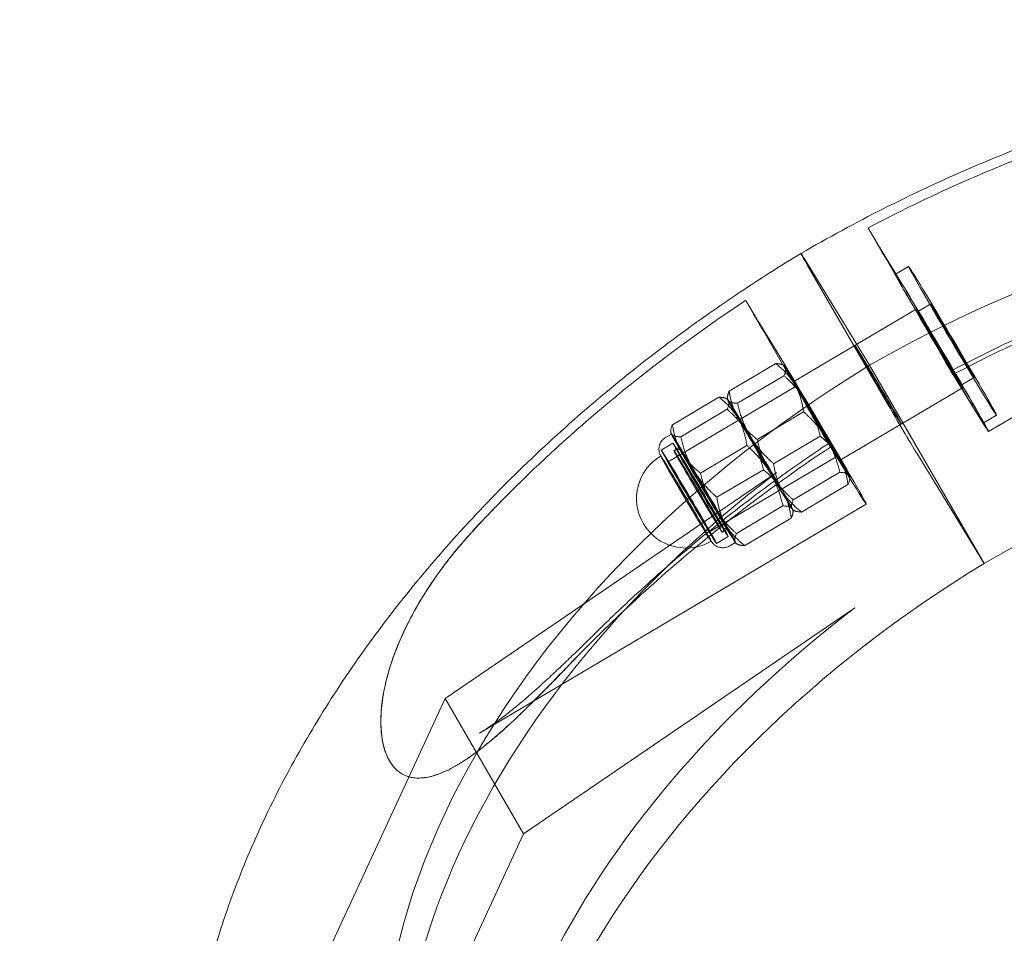
# Model space of a CAD drawing. Units: millimetres. Extents: x -4046 to 4044, y -3523 to 3523.
# Drawn here: x 1862 to 1959, y -3433 to -3343 of the extents above; entities that cross this region are included whole.
import ezdxf

# ---------------------------------------------------------------- set-up
doc = ezdxf.new("R2010")
doc.units = ezdxf.units.MM
doc.header["$LTSCALE"] = 20
doc.layers.add('2d', color=230, linetype='Continuous')

msp = doc.modelspace()

# ---------------------------------------------------------------- linework, layer by layer
at = {"layer": '2d', "lineweight": 0}
for p, q in [((1957.044, -3383.45), (1995.115, -3360.903)), ((1948.638, -3369.101), (1946.475, -3365.564)), ((1945.342, -3376.924), (1939.087, -3366.713)), ((1939.239, -3367.109), (1947.189, -3380.878)), ((1949.163, -3367.198), (1947.872, -3367.962)), ((1937.865, -3378.537), (1949.91, -3371.404)), ((1951.354, -3370.898), (1950.063, -3371.662)), ((1936.593, -3376.234), (1934.43, -3372.697)), ((1936.098, -3376.76), (1931.519, -3379.472)), ((1936.933, -3376.96), (1936.83, -3376.904)), ((1956.601, -3396.424), (1945.342, -3376.924)), ((1936.91, -3377.954), (1932.331, -3380.666)), ((1955.769, -3381.451), (1953.605, -3377.914)), ((1955.634, -3378.125), (1954.344, -3378.89)), ((1938.12, -3378.968), (1925.514, -3386.434)), ((1942.452, -3386.281), (1954.497, -3379.148)), ((1930.512, -3380.069), (1925.933, -3382.78)), ((1931.347, -3380.269), (1931.244, -3380.213)), ((1931.344, -3380.27), (1931.345, -3380.089)), ((1931.324, -3381.262), (1926.745, -3383.974)), ((1938.843, -3381.514), (1934.264, -3384.226)), ((1957.825, -3381.825), (1956.535, -3382.589)), ((1925.826, -3383.692), (1925.253, -3384.031)), ((1925.758, -3383.579), (1925.758, -3383.398)), ((1940.467, -3383.901), (1935.888, -3386.613)), ((1925.981, -3384.607), (1924.834, -3385.286)), ((1926.608, -3385.011), (1926.075, -3385.326)), ((1933.256, -3384.822), (1928.678, -3387.534)), ((1943.724, -3388.584), (1941.56, -3385.048)), ((1942.197, -3385.851), (1929.59, -3393.317)), ((1950.039, -3385.681), (1956.601, -3396.424)), ((1934.88, -3387.21), (1930.302, -3389.922)), ((1936.189, -3387.473), (1903.575, -3409.723)), ((1942.399, -3387.461), (1937.82, -3390.173)), ((1943.387, -3387.857), (1943.386, -3388.038)), ((1943.211, -3388.655), (1938.632, -3391.367)), ((1906.929, -3413.13), (1944.999, -3390.583)), ((1936.813, -3390.77), (1932.234, -3393.481)), ((1937.625, -3391.963), (1933.046, -3394.675)), ((1937.797, -3391.167), (1937.9, -3391.223)), ((1937.8, -3391.165), (1937.8, -3391.346)), ((1931.364, -3393.041), (1930.831, -3393.357)), ((1931.417, -3393.785), (1930.27, -3394.464)), ((1932.145, -3394.361), (1931.572, -3394.7)), ((1932.211, -3394.475), (1932.314, -3394.531)), ((1943.882, -3400.798), (1911.269, -3423.048)), ((1903.575, -3409.723), (1889.983, -3439.05)), ((1911.269, -3423.048), (1903.575, -3409.723)), ((1904.782, -3416.244), (1904.796, -3416.236)), ((1911.269, -3423.048), (1897.676, -3452.376))]:
    msp.add_line(p, q, dxfattribs=at)
for start, end in [(96.36868, 104.1515), (120.63581, 300.63581), (317.12013, 324.90295)]:
    msp.add_arc((1927.265, -3390.045), 4.867, start, end, dxfattribs=at)
at = {"layer": '2d', "lineweight": 0, "extrusion": (0, 0, -1)}
for centre, major_axis, ratio, start_param, end_param in [((1973.183, -3425.335), (73.191, 42.257), 0.660783, -1.569672, -0.016801), ((1953.494, -3374.511), (4.331, -7.314), 0.012598, -2.419661, 3.863524), ((1952.203, -3375.276), (4.841, -8.174), 0.012598, -2.419661, 0.721931), ((1952.203, -3375.276), (2.14, -3.614), 0.012598, -2.419661, 3.863524), ((1946.181, -3378.843), (-2.293, 3.872), 0.012598, -3.990457754454946, 2.29272755272464), ((1984.442, -3444.835), (73.191, 42.257), 0.660783, -1.569672, -0.203013), ((1940.158, -3382.409), (4.841, -8.174), 0.012598, -2.419661, 0.721931), ((1940.158, -3382.409), (-2.293, 3.872), 0.012598, -3.990457754455012, 2.292727552724574), ((1928.986, -3389.026), (3.159, -5.335), 0.012598, -2.419661, 3.863524), ((1927.552, -3389.875), (2.718, -4.589), 0.012598, -2.419661, 3.863524), ((1928.453, -3389.342), (2.378, -4.015), 0.012598, -5.561254, 0.721931), ((1927.552, -3389.875), (2.038, -3.442), 0.012598, -5.561254, 0.721931), ((1985.263, -3440.205), (-73.191, -42.257), 0.660783, 0.170523, 1.378722)]:
    msp.add_ellipse(centre, major_axis=major_axis, ratio=ratio, start_param=start_param, end_param=end_param, dxfattribs=at)
at = {"layer": '2d', "lineweight": 0}
for centre, major_axis, ratio, start_param, end_param in [((1940.618, -3369.363), (-2.038, 3.442), 0.012598, 0.000119, 0.849248), ((1940.618, -3369.363), (-2.038, 3.442), 0.012598, 0.000119, 0.849248), ((1940.618, -3369.363), (-2.038, 3.442), 0.012598, -0.699713, 0.000119), ((1940.618, -3369.363), (-2.038, 3.442), 0.012598, -0.699713, 0.000119), ((1952.203, -3375.276), (-4.331, 7.314), 0.012598, -0.721931, 5.561254), ((1953.494, -3374.511), (-2.14, 3.614), 0.012598, -0.721931, 5.561254), ((1952.203, -3375.276), (2.293, -3.872), 0.012598, -5.43432, 0.848865), ((1946.181, -3378.843), (2.293, -3.872), 0.012598, -5.43432, 0.848865), ((1975.787, -3423.792), (-73.191, -42.257), 0.660783, -1.536101, 0.016771), ((1940.158, -3382.409), (-3.227, 5.449), 0.012598, -0.198332, 0.848865), ((1940.158, -3382.409), (-3.227, 5.449), 0.012598, -1.24553, -0.198332), ((1940.158, -3382.409), (-2.038, 3.442), 0.012598, -0.721931, 5.561254), ((1940.158, -3382.409), (3.227, -5.449), 0.012598, -2.292728, -1.24553), ((1934.572, -3385.718), (-3.227, 5.449), 0.012598, -0.198332, 0.848865), ((1934.572, -3385.718), (-3.227, 5.449), 0.012598, -0.198332, 0.848865), ((1934.572, -3385.718), (-3.227, 5.449), 0.012598, -1.24553, -0.198332), ((1934.572, -3385.718), (-3.227, 5.449), 0.012598, -1.24553, -0.198332), ((1940.158, -3382.409), (-3.227, 5.449), 0.012598, -2.292728, -1.24553), ((1948.568, -3383.132), (2.038, -3.442), 0.012598, -2.292345, -0.74415), ((1948.568, -3383.132), (2.038, -3.442), 0.012598, -2.292345, -0.74415), ((1934.572, -3385.718), (-2.038, 3.442), 0.012598, -3.863524, 2.419661), ((1934.572, -3385.718), (-2.038, 3.442), 0.012598, -0.721931, 5.561254), ((1934.572, -3385.718), (3.227, -5.449), 0.012598, -2.292728, -1.24553), ((1934.572, -3385.718), (3.227, -5.449), 0.012598, -2.292728, -1.24553), ((1928.986, -3389.026), (-3.227, 5.449), 0.012598, -0.198332, 0.848865), ((1928.699, -3389.196), (-2.718, 4.589), 0.012598, -0.721931, 5.561254), ((1928.986, -3389.026), (-3.227, 5.449), 0.012598, -1.24553, -0.198332), ((1934.572, -3385.718), (-3.227, 5.449), 0.012598, -2.292728, -1.24553), ((1934.572, -3385.718), (-3.227, 5.449), 0.012598, -2.292728, -1.24553), ((1940.158, -3382.409), (3.227, -5.449), 0.012598, -1.24553, -0.198332), ((1928.986, -3389.026), (-2.378, 4.015), 0.012598, -0.721931, 5.561254), ((1928.986, -3389.026), (2.261, -3.817), 0.012598, -5.43432, 0.848865), ((1927.265, -3390.045), (2.48, -4.187), 0.012598, -3.863524, 2.419661), ((1927.552, -3389.875), (-2.038, 3.442), 0.012598, -0.721931, 5.561254), ((1928.699, -3389.196), (-2.038, 3.442), 0.012598, -3.863524, 2.419661), ((1928.986, -3389.026), (3.227, -5.449), 0.012598, -2.292728, -1.24553), ((1940.158, -3382.409), (3.227, -5.449), 0.012598, -0.198332, 0.848865), ((1928.986, -3389.026), (-3.227, 5.449), 0.012598, -2.292728, -1.24553), ((1977.57, -3426.88), (-73.191, -42.257), 0.660783, -1.378722, -0.031933), ((1934.572, -3385.718), (3.227, -5.449), 0.012598, -1.24553, -0.198332), ((1934.572, -3385.718), (3.227, -5.449), 0.012598, -1.24553, -0.198332), ((1934.572, -3385.718), (3.227, -5.449), 0.012598, -0.198332, 0.848865), ((1934.572, -3385.718), (3.227, -5.449), 0.012598, -0.198332, 0.848865), ((1928.986, -3389.026), (3.227, -5.449), 0.012598, -1.24553, -0.198332), ((1928.986, -3389.026), (3.227, -5.449), 0.012598, -0.198332, 0.848865), ((1987.046, -3443.293), (-73.191, -42.257), 0.660783, -1.536101, -0.20301)]:
    msp.add_ellipse(centre, major_axis=major_axis, ratio=ratio, start_param=start_param, end_param=end_param, dxfattribs=at)
for points in [[(1925.199, -3084.745), (1980.883, -3181.545), (2035.051, -3275.748), (2087.57, -3367.118)], [(1712.543, -3207.574), (1768.856, -3305.294), (1823.649, -3400.397), (1876.786, -3492.647)], [(1705.392, -3211.188), (1761.853, -3309.164), (1816.786, -3404.51), (1870.054, -3496.987)], [(1945.188, -3363.401), (1945.191, -3363.407), (1945.195, -3363.414), (1945.199, -3363.421)], [(1945.375, -3363.727), (1945.313, -3363.619), (1945.254, -3363.516), (1945.199, -3363.421)], [(1945.783, -3364.434), (1945.647, -3364.198), (1945.511, -3363.963), (1945.375, -3363.727)], [(1946.159, -3365.084), (1946.033, -3364.867), (1945.908, -3364.65), (1945.783, -3364.434)], [(1952.541, -3376.138), (1950.413, -3372.453), (1948.286, -3368.768), (1946.159, -3365.084)], [(1933.154, -3370.554), (1933.15, -3370.548), (1933.146, -3370.541), (1933.143, -3370.534)], [(1933.154, -3370.554), (1933.209, -3370.65), (1933.268, -3370.752), (1933.33, -3370.861)], [(1933.33, -3370.861), (1933.466, -3371.096), (1933.602, -3371.332), (1933.738, -3371.567)], [(1933.738, -3371.567), (1933.863, -3371.784), (1933.988, -3372.001), (1934.114, -3372.217)], [(1934.114, -3372.217), (1936.241, -3375.902), (1938.368, -3379.587), (1940.496, -3383.271)], [(1952.916, -3376.788), (1952.791, -3376.571), (1952.666, -3376.354), (1952.541, -3376.138)], [(1953.325, -3377.496), (1953.189, -3377.26), (1953.053, -3377.024), (1952.916, -3376.788)], [(1953.522, -3377.836), (1953.453, -3377.717), (1953.387, -3377.604), (1953.325, -3377.496)], [(1953.522, -3377.836), (1953.523, -3377.838), (1953.525, -3377.841), (1953.526, -3377.843)], [(1940.496, -3383.271), (1940.621, -3383.488), (1940.746, -3383.705), (1940.871, -3383.921)], [(1940.871, -3383.921), (1941.008, -3384.158), (1941.144, -3384.394), (1941.28, -3384.63)], [(1941.28, -3384.63), (1941.342, -3384.738), (1941.408, -3384.851), (1941.477, -3384.969)], [(1941.481, -3384.976), (1941.48, -3384.974), (1941.478, -3384.972), (1941.477, -3384.969)], [(1907.194, -3392.263), (1907.574, -3391.863), (1907.958, -3391.464), (1908.344, -3391.067)], [(1907.163, -3392.281), (1906.246, -3393.235), (1905.362, -3394.226), (1904.527, -3395.254)], [(1917.675, -3404.458), (1918.067, -3404.071), (1918.461, -3403.683), (1918.857, -3403.293)], [(1917.675, -3404.458), (1916.95, -3405.188), (1916.236, -3405.923), (1915.531, -3406.664)], [(1912.75, -3409.496), (1913.653, -3408.587), (1914.566, -3407.646), (1915.483, -3406.692)]]:
    msp.add_open_spline(points, degree=3, dxfattribs=at)
for points, knots in [([(1866.455, -3517.843), (1622.149, -3465.844), (1375.19, -3424.013), (877.96, -3361.03), (627.689, -3339.887), (126.045, -3318.486), (-125.326, -3318.229), (-627.04, -3338.604), (-877.382, -3359.236), (-1374.918, -3421.213), (-1622.111, -3462.559), (-1866.684, -3514.087)], [1.3392047, 1.3392047, 1.3392047, 1.3392047, 1.4312105, 1.4312105, 1.5232518, 1.5232518, 1.6152931, 1.6152931, 1.7073344, 1.7073344, 1.7993756, 1.7993756, 1.7993756, 1.7993756]), ([(1938.58, -3365.921), (1941.252, -3364.373), (1943.972, -3362.9), (1949.474, -3360.124), (1952.262, -3358.819), (1957.882, -3356.385), (1960.719, -3355.254), (1966.417, -3353.18), (1969.283, -3352.233), (1975.017, -3350.534), (1977.89, -3349.779), (1983.619, -3348.467), (1986.479, -3347.909), (1992.16, -3346.997), (1994.986, -3346.641), (2000.578, -3346.136), (2003.349, -3345.986), (2008.81, -3345.893), (2011.506, -3345.95), (2016.796, -3346.273), (2019.396, -3346.538), (2024.476, -3347.276), (2026.96, -3347.749), (2031.789, -3348.898), (2034.138, -3349.575), (2038.678, -3351.128), (2040.873, -3352.005), (2045.087, -3353.951), (2047.11, -3355.021), (2050.962, -3357.344), (2052.796, -3358.599), (2056.255, -3361.278), (2057.885, -3362.705), (2060.924, -3365.716), (2062.337, -3367.302), (2064.808, -3370.458), (2065.889, -3372.015), (2066.875, -3373.627)], [0, 0, 0, 0, 9.265188, 9.265188, 18.52474, 18.52474, 27.785275, 27.785275, 37.047738, 37.047738, 46.312957, 46.312957, 55.581538, 55.581538, 64.853731, 64.853731, 74.129232, 74.129232, 83.406912, 83.406912, 92.684476, 92.684476, 101.95809, 101.95809, 111.222077, 111.222077, 120.468907, 120.468907, 129.689787, 129.689787, 138.876155, 138.876155, 148.022083, 148.022083, 157.127013, 157.127013, 165.319098, 165.319098, 165.319098, 165.319098]), ([(1972.23, -3352.303), (1966.64, -3353.995), (1961.064, -3356.046), (1952.056, -3359.962), (1948.593, -3361.62), (1945.188, -3363.401)], [-48.413253, -48.413253, -48.413253, -48.413253, -30.271474, -30.271474, -18.703129, -18.703129, -18.703129, -18.703129]), ([(1946.475, -3365.564), (1946.432, -3365.494), (1946.381, -3365.41), (1946.269, -3365.226), (1946.209, -3365.127), (1946.095, -3364.936), (1946.03, -3364.827), (1945.896, -3364.603), (1945.828, -3364.488), (1945.702, -3364.276), (1945.633, -3364.16), (1945.497, -3363.93), (1945.431, -3363.816), (1945.312, -3363.615), (1945.25, -3363.508), (1945.19, -3363.405), (1945.189, -3363.403), (1945.188, -3363.401)], [8.900539, 8.900539, 8.900539, 8.900539, 9.272383, 9.272383, 9.644226, 9.644226, 10.01543, 10.01543, 10.386634, 10.386634, 10.757096, 10.757096, 11.127558, 11.127558, 11.497419, 11.497419, 11.505559, 11.505559, 11.505559, 11.505559]), ([(1884.783, -3480.187), (1883.738, -3478.379), (1882.808, -3476.502), (1881.19, -3472.637), (1880.499, -3470.644), (1879.364, -3466.56), (1878.917, -3464.464), (1878.271, -3460.187), (1878.072, -3458.002), (1877.922, -3453.562), (1877.972, -3451.302), (1878.321, -3446.73), (1878.621, -3444.412), (1879.468, -3439.741), (1880.017, -3437.384), (1881.358, -3432.651), (1882.151, -3430.272), (1883.975, -3425.515), (1885.008, -3423.133), (1887.3, -3418.389), (1888.563, -3416.023), (1891.306, -3411.329), (1892.788, -3408.997), (1895.959, -3404.388), (1897.65, -3402.108), (1901.223, -3397.62), (1903.109, -3395.408), (1907.057, -3391.073), (1909.123, -3388.946), (1913.415, -3384.796), (1915.646, -3382.77), (1920.25, -3378.835), (1922.627, -3376.923), (1927.508, -3373.232), (1930.016, -3371.45), (1934.546, -3368.424), (1936.549, -3367.15), (1938.58, -3365.921)], [0, 0, 0, 0, 9.051839, 9.051839, 18.100853, 18.100853, 27.168328, 27.168328, 36.268579, 36.268579, 45.409073, 45.409073, 54.590108, 54.590108, 63.806458, 63.806458, 73.049935, 73.049935, 82.311789, 82.311789, 91.584308, 91.584308, 100.861545, 100.861545, 110.139395, 110.139395, 119.415344, 119.415344, 128.688099, 128.688099, 137.957245, 137.957245, 147.222958, 147.222958, 156.485803, 156.485803, 163.608573, 163.608573, 163.608573, 163.608573]), ([(1953.335, -3377.491), (1955.072, -3376.583), (1956.824, -3375.707), (1960.353, -3374.025), (1962.129, -3373.218), (1965.702, -3371.674), (1967.498, -3370.937), (1971.105, -3369.536), (1972.915, -3368.872), (1976.544, -3367.619), (1978.363, -3367.03), (1980.184, -3366.479)], [4.411291, 4.411291, 4.411291, 4.411291, 4.4666507, 4.4666507, 4.5220104, 4.5220104, 4.5773702, 4.5773702, 4.6327299, 4.6327299, 4.6880896, 4.6880896, 4.6880896, 4.6880896]), ([(1953.526, -3377.843), (1958.131, -3375.433), (1962.843, -3373.252), (1971.916, -3369.582), (1976.24, -3368.056), (1980.567, -3366.746)], [-333.751163, -333.751163, -333.751163, -333.751163, -318.084932, -318.084932, -304.027299, -304.027299, -304.027299, -304.027299]), ([(1933.143, -3370.534), (1928.654, -3373.524), (1924.331, -3376.728), (1916.818, -3382.924), (1913.579, -3385.84), (1910.517, -3388.852)], [-333.769273, -333.769273, -333.769273, -333.769273, -317.486496, -317.486496, -304.042076, -304.042076, -304.042076, -304.042076]), ([(1934.43, -3372.697), (1934.387, -3372.627), (1934.336, -3372.543), (1934.224, -3372.36), (1934.164, -3372.26), (1934.05, -3372.07), (1933.985, -3371.961), (1933.851, -3371.737), (1933.783, -3371.622), (1933.657, -3371.41), (1933.588, -3371.293), (1933.452, -3371.063), (1933.386, -3370.95), (1933.267, -3370.748), (1933.205, -3370.642), (1933.145, -3370.539), (1933.144, -3370.537), (1933.143, -3370.534)], [0.361721, 0.361721, 0.361721, 0.361721, 0.733564, 0.733564, 1.105408, 1.105408, 1.476612, 1.476612, 1.847816, 1.847816, 2.218277, 2.218277, 2.588739, 2.588739, 2.9586, 2.9586, 2.96674, 2.96674, 2.96674, 2.96674]), ([(1953.605, -3377.914), (1953.562, -3377.844), (1953.52, -3377.776), (1953.449, -3377.661), (1953.419, -3377.614), (1953.376, -3377.546), (1953.358, -3377.519), (1953.336, -3377.49), (1953.333, -3377.488), (1953.338, -3377.502), (1953.347, -3377.521), (1953.38, -3377.582), (1953.403, -3377.624), (1953.455, -3377.717), (1953.488, -3377.776), (1953.526, -3377.843)], [0.38455, 0.38455, 0.38455, 0.38455, 0.756394, 0.756394, 1.128237, 1.128237, 1.499441, 1.499441, 1.870645, 1.870645, 2.241107, 2.241107, 2.611568, 2.611568, 2.96674, 2.96674, 2.96674, 2.96674]), ([(1931.572, -3394.7), (1931.449, -3394.773), (1931.315, -3394.824), (1931.05, -3394.885), (1930.922, -3394.891), (1930.673, -3394.876), (1930.564, -3394.849), (1930.346, -3394.778), (1930.264, -3394.732), (1930.102, -3394.634), (1930.051, -3394.591), (1929.967, -3394.517), (1929.94, -3394.489), (1929.893, -3394.44), (1929.876, -3394.42), (1929.839, -3394.377), (1929.825, -3394.358), (1929.779, -3394.297), (1929.759, -3394.268), (1929.655, -3394.116), (1929.561, -3393.967), (1929.282, -3393.52), (1929.098, -3393.221), (1928.678, -3392.53), (1928.445, -3392.143), (1927.948, -3391.314), (1927.684, -3390.872), (1927.152, -3389.975), (1926.883, -3389.521), (1926.368, -3388.645), (1926.122, -3388.223), (1925.674, -3387.454), (1925.474, -3387.107), (1925.137, -3386.518), (1925.002, -3386.279), (1924.851, -3386.003), (1924.81, -3385.926), (1924.753, -3385.814), (1924.737, -3385.782), (1924.7, -3385.694), (1924.691, -3385.672), (1924.668, -3385.608), (1924.653, -3385.569), (1924.623, -3385.439), (1924.605, -3385.372), (1924.597, -3385.177), (1924.597, -3385.105), (1924.619, -3384.938), (1924.634, -3384.857), (1924.689, -3384.692), (1924.719, -3384.617), (1924.832, -3384.412), (1924.937, -3384.272), (1925.134, -3384.108), (1925.192, -3384.067), (1925.253, -3384.031)], [1.570796, 1.570796, 1.570796, 1.570796, 1.574832, 1.574832, 1.579281, 1.579281, 1.58513, 1.58513, 1.594178, 1.594178, 1.608925, 1.608925, 1.625964, 1.625964, 1.645913, 1.645913, 1.677959, 1.677959, 1.761291, 1.761291, 2.07545, 2.07545, 2.413459, 2.413459, 2.737312, 2.737312, 3.058954, 3.058954, 3.380077, 3.380077, 3.701348, 3.701348, 4.02368, 4.02368, 4.350638, 4.350638, 4.531513, 4.531513, 4.621951, 4.621951, 4.647031, 4.647031, 4.671796, 4.671796, 4.688947, 4.688947, 4.696335, 4.696335, 4.701432, 4.701432, 4.70495, 4.70495, 4.710383, 4.710383, 4.712389, 4.712389, 4.712389, 4.712389]), ([(1918.828, -3402.817), (1920.176, -3401.491), (1921.557, -3400.185), (1924.382, -3397.616), (1925.826, -3396.353), (1928.772, -3393.872), (1930.275, -3392.655), (1933.335, -3390.271), (1934.892, -3389.104), (1938.055, -3386.823), (1939.661, -3385.71), (1941.29, -3384.624)], [3.9741898, 3.9741898, 3.9741898, 3.9741898, 4.0295499, 4.0295499, 4.0849099, 4.0849099, 4.1402699, 4.1402699, 4.1956299, 4.1956299, 4.2509899, 4.2509899, 4.2509899, 4.2509899]), ([(1918.857, -3403.293), (1922.993, -3399.225), (1927.445, -3395.337), (1935.178, -3389.339), (1938.287, -3387.103), (1941.481, -3384.976)], [-48.411038, -48.411038, -48.411038, -48.411038, -30.270089, -30.270089, -18.702665, -18.702665, -18.702665, -18.702665]), ([(1941.56, -3385.048), (1941.517, -3384.978), (1941.475, -3384.909), (1941.404, -3384.794), (1941.374, -3384.747), (1941.331, -3384.68), (1941.313, -3384.653), (1941.291, -3384.624), (1941.288, -3384.621), (1941.293, -3384.636), (1941.302, -3384.655), (1941.335, -3384.716), (1941.358, -3384.758), (1941.41, -3384.851), (1941.443, -3384.909), (1941.481, -3384.976)], [8.900539, 8.900539, 8.900539, 8.900539, 9.272383, 9.272383, 9.644226, 9.644226, 10.01543, 10.01543, 10.386634, 10.386634, 10.757096, 10.757096, 11.127558, 11.127558, 11.48273, 11.48273, 11.48273, 11.48273]), ([(1910.517, -3388.852), (1909.946, -3389.414), (1909.382, -3389.984), (1908.666, -3390.728), (1908.505, -3390.897), (1908.344, -3391.067)], [-9.018039, -9.018039, -9.018039, -9.018039, -6.556045, -6.556045, -5.836603, -5.836603, -5.836603, -5.836603]), ([(1908.344, -3391.067), (1908.158, -3391.256), (1907.973, -3391.446), (1907.581, -3391.848), (1907.372, -3392.064), (1907.163, -3392.281)], [13.57159, 13.57159, 13.57159, 13.57159, 14.411156, 14.411156, 15.363326, 15.363326, 15.363326, 15.363326]), ([(1902.442, -3398.036), (1902.894, -3397.379), (1903.373, -3396.732), (1904.408, -3395.409), (1904.977, -3394.724), (1905.862, -3393.71), (1906.172, -3393.364), (1906.719, -3392.767), (1906.955, -3392.514), (1907.194, -3392.263)], [-7.796931, -7.796931, -7.796931, -7.796931, -5.315711, -5.315711, -2.549044, -2.549044, -1.090187, -1.090187, -0.00101, -0.00101, -0.00101, -0.00101]), ([(1912.75, -3409.496), (1912.049, -3410.202), (1911.334, -3410.904), (1909.897, -3412.264), (1909.173, -3412.921), (1907.756, -3414.132), (1907.062, -3414.687), (1906.105, -3415.384), (1905.8, -3415.597), (1905.176, -3416.007), (1904.857, -3416.204), (1904.221, -3416.565), (1903.903, -3416.73), (1903.282, -3417.016), (1902.98, -3417.138), (1902.261, -3417.38), (1901.816, -3417.488), (1900.937, -3417.575), (1900.503, -3417.555), (1899.688, -3417.353), (1899.304, -3417.17), (1898.62, -3416.634), (1898.318, -3416.28), (1898.07, -3415.849), (1897.822, -3415.419), (1897.625, -3414.911), (1897.346, -3413.778), (1897.264, -3413.155), (1897.21, -3411.85), (1897.237, -3411.168), (1897.381, -3409.806), (1897.496, -3409.127), (1897.733, -3408.049), (1897.846, -3407.6), (1898.106, -3406.691), (1898.254, -3406.23), (1898.573, -3405.319), (1898.745, -3404.869), (1899.103, -3403.998), (1899.289, -3403.578), (1899.896, -3402.274), (1900.379, -3401.354), (1901.443, -3399.531), (1902.024, -3398.629), (1903.243, -3396.889), (1903.879, -3396.051), (1904.527, -3395.254)], [-22.335048, -22.335048, -22.335048, -22.335048, -19.332516, -19.332516, -16.29123, -16.29123, -13.249944, -13.249944, -11.922707, -11.922707, -10.59547, -10.59547, -9.268233, -9.268233, -7.940996, -7.940996, -5.955747, -5.955747, -3.970498, -3.970498, -1.985249, -1.985249, 0, 0, 0, 1.985249, 1.985249, 3.970498, 3.970498, 5.955747, 5.955747, 7.940996, 7.940996, 9.268233, 9.268233, 10.59547, 10.59547, 11.922707, 11.922707, 13.249944, 13.249944, 16.29123, 16.29123, 19.332516, 19.332516, 22.335048, 22.335048, 22.335048, 22.335048]), ([(1868.402, -3510.079), (1816.008, -3498.925), (1763.491, -3488.238), (1658.194, -3467.795), (1605.413, -3458.039), (1499.649, -3439.47), (1446.665, -3430.658), (1340.556, -3413.986), (1287.432, -3406.126), (1234.226, -3398.74)], [1.33916928, 1.33916928, 1.33916928, 1.33916928, 1.35888364, 1.35888364, 1.37861336, 1.37861336, 1.39834308, 1.39834308, 1.41805747, 1.41805747, 1.41805747, 1.41805747]), ([(1910.418, -3411.776), (1909.467, -3412.668), (1908.509, -3413.519), (1906.346, -3415.258), (1905.111, -3416.123), (1902.736, -3417.304), (1901.72, -3417.569), (1900.22, -3417.529), (1899.622, -3417.361), (1898.648, -3416.674), (1898.267, -3416.227), (1897.648, -3415.021), (1897.436, -3414.279), (1897.188, -3412.437), (1897.197, -3411.251), (1897.645, -3408.034), (1898.259, -3405.869), (1900.195, -3401.581), (1901.269, -3399.741), (1902.442, -3398.036)], [-53.21215, -53.21215, -53.21215, -53.21215, -47.60607, -47.60607, -40.494975, -40.494975, -33.596077, -33.596077, -28.59798, -28.59798, -24.381604, -24.381604, -19.893866, -19.893866, -14.334098, -14.334098, -6.427158, -6.427158, 0, 0, 0, 0]), ([(1918.828, -3402.817), (1918.417, -3403.221), (1918.007, -3403.624), (1917.19, -3404.422), (1916.783, -3404.818), (1915.972, -3405.601), (1915.569, -3405.989), (1914.764, -3406.753), (1914.364, -3407.13), (1913.566, -3407.872), (1913.168, -3408.236), (1912.772, -3408.592)], [30.982665, 30.982665, 30.982665, 30.982665, 32.781899, 32.781899, 34.581134, 34.581134, 36.380368, 36.380368, 38.179603, 38.179603, 39.978838, 39.978838, 39.978838, 39.978838]), ([(1915.483, -3406.692), (1915.53, -3406.644), (1915.576, -3406.596), (1916.166, -3405.984), (1916.723, -3405.415), (1917.409, -3404.725), (1917.542, -3404.592), (1917.675, -3404.458)], [3.077222, 3.077222, 3.077222, 3.077222, 3.288096, 3.288096, 5.758193, 5.758193, 6.347653, 6.347653, 6.347653, 6.347653]), ([(1915.531, -3406.664), (1915.371, -3406.832), (1915.211, -3407), (1914.873, -3407.352), (1914.695, -3407.537), (1914.141, -3408.111), (1913.763, -3408.497), (1912.403, -3409.872), (1911.392, -3410.862), (1910.418, -3411.776)], [-7.72607, -7.72607, -7.72607, -7.72607, -6.997043, -6.997043, -6.186401, -6.186401, -4.471437, -4.471437, 0, 0, 0, 0]), ([(1912.772, -3408.592), (1912.37, -3408.954), (1911.97, -3409.307), (1911.174, -3409.994), (1910.779, -3410.327), (1909.99, -3410.971), (1909.597, -3411.281), (1908.818, -3411.872), (1908.432, -3412.152), (1907.67, -3412.673), (1907.295, -3412.914), (1906.929, -3413.13)], [8.988125, 8.988125, 8.988125, 8.988125, 10.81138, 10.81138, 12.634635, 12.634635, 14.457889, 14.457889, 16.281144, 16.281144, 18.104399, 18.104399, 18.104399, 18.104399])]:
    msp.add_open_spline(points, degree=3, knots=knots, dxfattribs=at)
for points, weights in [([(1936.098, -3376.76), (1936.819, -3376.782), (1937.008, -3377.059)], [1, 1.03795484934, 1]), ([(1937.974, -3378.839), (1937.337, -3377.736), (1936.098, -3376.76)], [1, 1.03795484923, 1]), ([(1937.008, -3377.059), (1937.196, -3377.336), (1936.91, -3377.954)], [1, 1.03795484953, 1]), ([(1936.91, -3377.954), (1938.367, -3379.249), (1939.192, -3380.629)], [1, 1.03795484962, 1]), ([(1931.519, -3379.472), (1931.233, -3380.09), (1931.422, -3380.367)], [1, 1.03795484934, 1]), ([(1932.388, -3382.147), (1931.751, -3381.044), (1931.519, -3379.472)], [1, 1.03795484923, 1]), ([(1938.843, -3381.514), (1938.611, -3379.942), (1937.974, -3378.839)], [1, 1.03795484923, 1]), ([(1930.512, -3380.069), (1931.233, -3380.09), (1931.422, -3380.367)], [1, 1.03795484934, 1]), ([(1932.388, -3382.147), (1931.751, -3381.044), (1930.512, -3380.069)], [1, 1.03795484923, 1]), ([(1931.422, -3380.367), (1931.61, -3380.644), (1931.324, -3381.262)], [1, 1.03795484953, 1]), ([(1931.422, -3380.367), (1931.61, -3380.644), (1932.331, -3380.666)], [1, 1.03795484953, 1]), ([(1931.324, -3381.262), (1932.781, -3382.558), (1933.606, -3383.938)], [1, 1.03795484962, 1]), ([(1932.331, -3380.666), (1932.781, -3382.558), (1933.606, -3383.938)], [1, 1.03795484962, 1]), ([(1939.192, -3380.629), (1940.017, -3382.009), (1940.467, -3383.901)], [1, 1.03795484912, 1]), ([(1934.264, -3384.226), (1933.025, -3383.25), (1932.388, -3382.147)], [1, 1.03795484923, 1]), ([(1933.256, -3384.822), (1933.025, -3383.25), (1932.388, -3382.147)], [1, 1.03795484923, 1]), ([(1941.125, -3384.189), (1940.299, -3382.809), (1938.843, -3381.514)], [1, 1.03795484912, 1]), ([(1925.933, -3382.78), (1925.647, -3383.399), (1925.835, -3383.676)], [1, 1.03795484934, 1]), ([(1926.802, -3385.456), (1926.165, -3384.352), (1925.933, -3382.78)], [1, 1.03795484923, 1]), ([(1925.835, -3383.676), (1926.024, -3383.953), (1926.745, -3383.974)], [1, 1.03795484953, 1]), ([(1926.745, -3383.974), (1927.194, -3385.866), (1928.02, -3387.246)], [1, 1.03795484962, 1]), ([(1933.606, -3383.938), (1934.431, -3385.318), (1935.888, -3386.613)], [1, 1.03795484912, 1]), ([(1933.606, -3383.938), (1934.431, -3385.318), (1934.88, -3387.21)], [1, 1.03795484912, 1]), ([(1935.538, -3387.498), (1934.713, -3386.118), (1934.264, -3384.226)], [1, 1.03795484912, 1]), ([(1940.467, -3383.901), (1941.706, -3384.877), (1942.343, -3385.98)], [1, 1.03795484923, 1]), ([(1942.399, -3387.461), (1941.95, -3385.569), (1941.125, -3384.189)], [1, 1.03795484962, 1]), ([(1935.538, -3387.498), (1934.713, -3386.118), (1933.256, -3384.822)], [1, 1.03795484912, 1]), ([(1928.678, -3387.534), (1927.438, -3386.559), (1926.802, -3385.456)], [1, 1.03795484923, 1]), ([(1942.343, -3385.98), (1942.98, -3387.083), (1943.211, -3388.655)], [1, 1.03795484923, 1]), ([(1928.02, -3387.246), (1928.845, -3388.626), (1930.302, -3389.922)], [1, 1.03795484912, 1]), ([(1934.88, -3387.21), (1936.12, -3388.185), (1936.756, -3389.288)], [1, 1.03795484923, 1]), ([(1935.888, -3386.613), (1936.12, -3388.185), (1936.756, -3389.288)], [1, 1.03795484923, 1]), ([(1929.952, -3390.806), (1929.127, -3389.426), (1928.678, -3387.534)], [1, 1.03795484912, 1]), ([(1937.82, -3390.173), (1936.364, -3388.878), (1935.538, -3387.498)], [1, 1.03795484962, 1]), ([(1936.813, -3390.77), (1936.364, -3388.878), (1935.538, -3387.498)], [1, 1.03795484962, 1]), ([(1943.309, -3387.76), (1943.121, -3387.483), (1942.399, -3387.461)], [1, 1.03795484953, 1]), ([(1943.211, -3388.655), (1943.497, -3388.037), (1943.309, -3387.76)], [1, 1.03795484934, 1]), ([(1930.302, -3389.922), (1930.533, -3391.494), (1931.17, -3392.597)], [1, 1.03795484923, 1]), ([(1936.756, -3389.288), (1937.393, -3390.391), (1938.632, -3391.367)], [1, 1.03795484923, 1]), ([(1936.756, -3389.288), (1937.393, -3390.391), (1937.625, -3391.963)], [1, 1.03795484923, 1]), ([(1937.723, -3391.068), (1937.534, -3390.791), (1937.82, -3390.173)], [1, 1.03795484953, 1]), ([(1932.234, -3393.481), (1930.777, -3392.186), (1929.952, -3390.806)], [1, 1.03795484962, 1]), ([(1937.723, -3391.068), (1937.534, -3390.791), (1936.813, -3390.77)], [1, 1.03795484953, 1]), ([(1937.625, -3391.963), (1937.911, -3391.345), (1937.723, -3391.068)], [1, 1.03795484934, 1]), ([(1938.632, -3391.367), (1937.911, -3391.345), (1937.723, -3391.068)], [1, 1.03795484934, 1]), ([(1931.17, -3392.597), (1931.807, -3393.7), (1933.046, -3394.675)], [1, 1.03795484923, 1]), ([(1932.136, -3394.377), (1931.948, -3394.1), (1932.234, -3393.481)], [1, 1.03795484953, 1]), ([(1933.046, -3394.675), (1932.325, -3394.654), (1932.136, -3394.377)], [1, 1.03795484934, 1])]:
    msp.add_rational_spline(points, weights, degree=2, dxfattribs=at)

doc.saveas('drawing.dxf')
